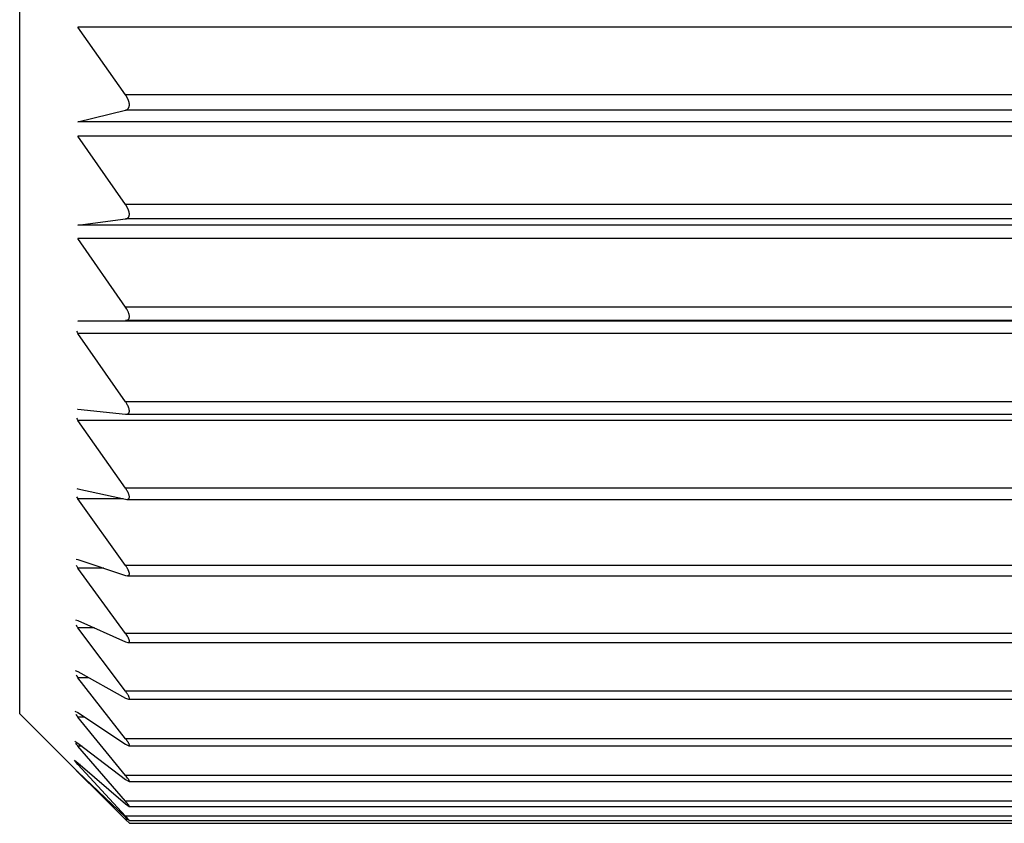
# Model space of a CAD drawing. Units: millimetres. Extents: x 0 to 1050, y 0 to 1485.
# Drawn here: x 340 to 345, y 567 to 570 of the extents above; entities that cross this region are included whole.
import ezdxf

# ---------------------------------------------------------------- set-up
doc = ezdxf.new("R2010")
doc.units = ezdxf.units.MM
doc.linetypes.add('________________', pattern=[0, 0, 0])
doc.layers.add('1', color=7, linetype='Continuous')

# ---------------------------------------------------------------- blocks, each defined once
blk = doc.blocks.new('901-19X', base_point=(1128.4575, 543.3523))
at = {"color": 7, "linetype": '________________'}
for p, q in [((340.299, 567.3), (340.299, 581.7)), ((340.7815, 570.1213), (340.5646, 570.4297)), ((340.5646, 569.9978), (340.7815, 570.0518)), ((340.7815, 569.6213), (340.5646, 569.9332)), ((340.5646, 569.5273), (340.7815, 569.5561)), ((340.7815, 569.1538), (340.5646, 569.467)), ((340.5646, 569.09), (340.7815, 569.0932)), ((340.7815, 568.7219), (340.5646, 569.0343)), ((340.5618, 568.6888), (340.5646, 568.6887)), ((340.5646, 568.6887), (340.7815, 568.6663)), ((340.7815, 568.3284), (340.5646, 568.638)), ((340.7815, 568.6663), (340.7844, 568.6662)), ((340.7844, 568.6662), (346.599, 568.6662)), ((340.5589, 568.3267), (340.5646, 568.326)), ((340.5646, 568.326), (340.7815, 568.2783)), ((340.7815, 567.976), (340.5646, 568.2807)), ((340.7815, 568.2783), (340.7875, 568.2776)), ((340.7875, 568.2776), (346.599, 568.2776)), ((340.5563, 568.0061), (340.5646, 568.0044)), ((340.5646, 568.0044), (340.7815, 567.9316)), ((340.7815, 567.6671), (340.5646, 567.9647)), ((340.7815, 567.9316), (340.7902, 567.93)), ((340.7902, 567.93), (346.599, 567.93)), ((340.5541, 567.7291), (340.5646, 567.7261)), ((340.5646, 567.7261), (340.7815, 567.6287)), ((340.7815, 567.4036), (340.5646, 567.6923)), ((340.7815, 567.6287), (340.7926, 567.6257)), ((340.7926, 567.6257), (346.599, 567.6257)), ((340.5522, 567.4975), (340.5646, 567.4928)), ((340.5646, 567.4928), (340.7815, 567.3715)), ((340.7815, 567.1873), (340.5646, 567.4652)), ((340.7815, 567.3715), (340.7946, 567.3668)), ((340.7946, 567.3668), (346.599, 567.3668)), ((340.299, 567.3), (340.6712, 566.9278)), ((340.5508, 567.3129), (340.5646, 567.3062)), ((340.5646, 567.3062), (340.7815, 567.1617)), ((340.7815, 567.0197), (340.5646, 567.2849)), ((340.5496, 567.1766), (340.5646, 567.1674)), ((340.5646, 567.1674), (340.7815, 567.0008)), ((340.7815, 566.9018), (340.5646, 567.1526)), ((340.7815, 567.1617), (340.7962, 567.155)), ((340.7962, 567.155), (346.599, 567.155)), ((340.5646, 567.0692), (340.5488, 567.0893)), ((340.549, 567.0894), (340.5646, 567.0774)), ((340.5646, 567.0774), (340.7815, 566.8898)), ((340.7815, 566.8346), (340.5646, 567.0692)), ((340.5646, 567.0352), (340.5487, 567.0519)), ((340.5487, 567.0519), (340.5646, 567.0369)), ((340.5646, 567.0369), (340.7815, 566.8294)), ((340.6712, 566.9278), (340.5646, 567.0352)), ((340.7815, 567.0008), (340.7975, 566.9916)), ((340.7975, 566.9916), (346.599, 566.9916)), ((340.7815, 566.8183), (340.6712, 566.9278)), ((340.7815, 566.8898), (340.7984, 566.8778)), ((340.7984, 566.8778), (346.599, 566.8778)), ((340.7989, 566.8143), (340.7815, 566.8346)), ((340.7815, 566.8294), (340.7989, 566.8143)), ((340.799, 566.8016), (340.7815, 566.8183)), ((340.7989, 566.8143), (346.599, 566.8143)), ((340.799, 566.8016), (346.599, 566.8016))]:
    blk.add_line(p, q, dxfattribs=at)
at = {"color": 9, "linetype": '________________'}
for p, q in [((346.599, 570.4297), (340.5646, 570.4297)), ((346.599, 570.1213), (340.7815, 570.1213)), ((346.599, 570.0518), (340.7815, 570.0518)), ((346.599, 569.9978), (340.5646, 569.9978)), ((346.599, 569.9332), (340.5646, 569.9332)), ((346.599, 569.6213), (340.7815, 569.6213)), ((346.599, 569.5561), (340.7815, 569.5561)), ((346.599, 569.5273), (340.5646, 569.5273)), ((346.599, 569.467), (340.5646, 569.467)), ((346.599, 569.1538), (340.7815, 569.1538)), ((346.599, 569.09), (340.5646, 569.09)), ((346.599, 569.0932), (340.7815, 569.0932)), ((346.599, 569.0343), (340.5646, 569.0343)), ((346.599, 568.7219), (340.7815, 568.7219)), ((346.599, 568.638), (340.5646, 568.638)), ((346.599, 568.3284), (340.7815, 568.3284)), ((340.7707, 568.2807), (340.5646, 568.2807)), ((340.6822, 567.9647), (340.5646, 567.9647)), ((346.599, 567.976), (340.7815, 567.976)), ((340.6393, 567.6923), (340.5646, 567.6923)), ((346.599, 567.6671), (340.7815, 567.6671)), ((340.6137, 567.4652), (340.5646, 567.4652)), ((346.599, 567.4036), (340.7815, 567.4036)), ((340.5964, 567.2849), (340.5646, 567.2849)), ((340.5838, 567.1526), (340.5646, 567.1526)), ((346.599, 567.1873), (340.7815, 567.1873)), ((340.5741, 567.0692), (340.5646, 567.0692)), ((340.5664, 567.0352), (340.5646, 567.0352)), ((346.599, 567.0197), (340.7815, 567.0197)), ((346.599, 566.9018), (340.7815, 566.9018)), ((346.599, 566.8346), (340.7815, 566.8346)), ((340.7936, 566.8183), (340.7815, 566.8183))]:
    blk.add_line(p, q, dxfattribs=at)
at = {"color": 7, "linetype": '________________'}
for points in [[(340.7815, 570.0518), (340.7819, 570.0519), (340.7823, 570.052), (340.7826, 570.0521), (340.783, 570.0522), (340.7833, 570.0523), (340.7836, 570.0524), (340.7839, 570.0525), (340.7842, 570.0526), (340.7845, 570.0527), (340.7849, 570.0529), (340.7852, 570.053), (340.7855, 570.0531), (340.7858, 570.0532), (340.7861, 570.0534), (340.7864, 570.0535), (340.7867, 570.0536), (340.7869, 570.0538), (340.7872, 570.0539), (340.7875, 570.0541), (340.7878, 570.0543), (340.7881, 570.0544), (340.7884, 570.0546), (340.7886, 570.0548), (340.7889, 570.0549), (340.7891, 570.0551), (340.7894, 570.0552), (340.7896, 570.0554), (340.7899, 570.0556), (340.7901, 570.0558), (340.7903, 570.056), (340.7906, 570.0561), (340.7908, 570.0563), (340.791, 570.0565), (340.7912, 570.0567), (340.7914, 570.0568), (340.7916, 570.057), (340.7918, 570.0572), (340.7919, 570.0573), (340.7921, 570.0575), (340.7923, 570.0577), (340.7925, 570.0579), (340.7927, 570.0581), (340.7929, 570.0583), (340.793, 570.0585), (340.7932, 570.0587), (340.7934, 570.0589), (340.7936, 570.0591), (340.7937, 570.0593), (340.7939, 570.0595), (340.7941, 570.0597), (340.7942, 570.0599), (340.7944, 570.0602), (340.7945, 570.0604), (340.7947, 570.0606), (340.7948, 570.0608), (340.795, 570.061), (340.7951, 570.0612), (340.7953, 570.0615), (340.7954, 570.0617), (340.7955, 570.0619), (340.7956, 570.0621), (340.7958, 570.0624), (340.7959, 570.0626), (340.796, 570.0628), (340.7961, 570.063), (340.7962, 570.0633), (340.7964, 570.0635), (340.7965, 570.0638), (340.7966, 570.064), (340.7967, 570.0642), (340.7968, 570.0645), (340.7969, 570.0647), (340.797, 570.065), (340.7971, 570.0652), (340.7972, 570.0654), (340.7973, 570.0657), (340.7974, 570.0659), (340.7974, 570.0662), (340.7975, 570.0664), (340.7976, 570.0667), (340.7977, 570.0669), (340.7978, 570.0672), (340.7978, 570.0674), (340.7979, 570.0677), (340.798, 570.0679), (340.798, 570.0682), (340.7981, 570.0685), (340.7982, 570.0687), (340.7982, 570.069), (340.7983, 570.0692), (340.7983, 570.0695), (340.7984, 570.0698), (340.7984, 570.0701), (340.7985, 570.0703), (340.7985, 570.0706), (340.7986, 570.0709), (340.7986, 570.0712), (340.7987, 570.0714), (340.7987, 570.0717), (340.7987, 570.072), (340.7988, 570.0723), (340.7988, 570.0725), (340.7988, 570.0728), (340.7989, 570.0731), (340.7989, 570.0734), (340.7989, 570.0737), (340.7989, 570.074), (340.7989, 570.0743), (340.799, 570.0745), (340.799, 570.0748), (340.799, 570.0751), (340.799, 570.0754), (340.799, 570.0757), (340.799, 570.076), (340.799, 570.0763), (340.799, 570.0766), (340.799, 570.0769), (340.799, 570.0772), (340.799, 570.0774), (340.799, 570.0777), (340.799, 570.078), (340.799, 570.0783), (340.7989, 570.0786), (340.7989, 570.0789), (340.7989, 570.0792), (340.7989, 570.0795), (340.7989, 570.0798), (340.7988, 570.0801), (340.7988, 570.0804), (340.7988, 570.0807), (340.7988, 570.0811), (340.7987, 570.0814), (340.7987, 570.0817), (340.7986, 570.082), (340.7986, 570.0823), (340.7986, 570.0826), (340.7985, 570.083), (340.7985, 570.0833), (340.7984, 570.0836), (340.7984, 570.0839), (340.7983, 570.0843), (340.7983, 570.0846), (340.7982, 570.0849), (340.7981, 570.0852), (340.7981, 570.0856), (340.798, 570.0859), (340.7979, 570.0863), (340.7979, 570.0866), (340.7978, 570.087), (340.7977, 570.0873), (340.7976, 570.0877), (340.7976, 570.088), (340.7975, 570.0884), (340.7974, 570.0887), (340.7973, 570.0891), (340.7972, 570.0894), (340.7971, 570.0898), (340.797, 570.0901), (340.7969, 570.0905), (340.7968, 570.0908), (340.7967, 570.0912), (340.7966, 570.0915), (340.7965, 570.0919), (340.7964, 570.0923), (340.7963, 570.0927), (340.7962, 570.093), (340.7961, 570.0934), (340.7959, 570.0938), (340.7958, 570.0942), (340.7957, 570.0945), (340.7955, 570.0949), (340.7954, 570.0953), (340.7953, 570.0957), (340.7951, 570.0961), (340.795, 570.0964), (340.7949, 570.0968), (340.7947, 570.0972), (340.7946, 570.0976), (340.7944, 570.098), (340.7943, 570.0983), (340.7941, 570.0987), (340.794, 570.0991), (340.7938, 570.0996), (340.7936, 570.1), (340.7934, 570.1004), (340.7932, 570.1008), (340.7931, 570.1013), (340.7929, 570.1017), (340.7927, 570.1021), (340.7925, 570.1025), (340.7923, 570.103), (340.7921, 570.1034), (340.7919, 570.1038), (340.7917, 570.1042), (340.7915, 570.1047), (340.7913, 570.1051), (340.7911, 570.1055), (340.7909, 570.1059), (340.7907, 570.1063), (340.7905, 570.1067), (340.7902, 570.1071), (340.79, 570.1075), (340.7898, 570.108), (340.7896, 570.1084), (340.7893, 570.1089), (340.7891, 570.1093), (340.7888, 570.1098), (340.7886, 570.1102), (340.7883, 570.1107), (340.7881, 570.1111), (340.7878, 570.1116), (340.7875, 570.1121), (340.7872, 570.1126), (340.7869, 570.113), (340.7866, 570.1135), (340.7863, 570.114), (340.786, 570.1145), (340.7857, 570.115), (340.7854, 570.1155), (340.7851, 570.116), (340.7848, 570.1165), (340.7845, 570.117), (340.7842, 570.1175), (340.7838, 570.1179), (340.7835, 570.1184), (340.7832, 570.1189), (340.7829, 570.1194), (340.7825, 570.1198), (340.7822, 570.1203), (340.7819, 570.1208), (340.7815, 570.1213)], [(340.7815, 569.5561), (340.7819, 569.5561), (340.7823, 569.5562), (340.7826, 569.5562), (340.783, 569.5563), (340.7833, 569.5563), (340.7836, 569.5564), (340.7839, 569.5565), (340.7842, 569.5565), (340.7845, 569.5566), (340.7849, 569.5567), (340.7852, 569.5568), (340.7855, 569.5569), (340.7858, 569.557), (340.7861, 569.5571), (340.7864, 569.5572), (340.7867, 569.5573), (340.7869, 569.5574), (340.7872, 569.5575), (340.7875, 569.5576), (340.7878, 569.5577), (340.7881, 569.5579), (340.7884, 569.558), (340.7886, 569.5581), (340.7889, 569.5582), (340.7891, 569.5584), (340.7894, 569.5585), (340.7896, 569.5586), (340.7899, 569.5588), (340.7901, 569.5589), (340.7903, 569.5591), (340.7906, 569.5592), (340.7908, 569.5594), (340.791, 569.5595), (340.7912, 569.5596), (340.7914, 569.5598), (340.7916, 569.5599), (340.7918, 569.5601), (340.7919, 569.5602), (340.7921, 569.5604), (340.7923, 569.5605), (340.7925, 569.5607), (340.7927, 569.5608), (340.7929, 569.561), (340.793, 569.5612), (340.7932, 569.5613), (340.7934, 569.5615), (340.7936, 569.5617), (340.7937, 569.5619), (340.7939, 569.5621), (340.7941, 569.5622), (340.7942, 569.5624), (340.7944, 569.5626), (340.7945, 569.5628), (340.7947, 569.563), (340.7948, 569.5632), (340.795, 569.5634), (340.7951, 569.5636), (340.7953, 569.5637), (340.7954, 569.5639), (340.7955, 569.5641), (340.7956, 569.5643), (340.7958, 569.5645), (340.7959, 569.5647), (340.796, 569.5649), (340.7961, 569.5651), (340.7962, 569.5654), (340.7964, 569.5656), (340.7965, 569.5658), (340.7966, 569.566), (340.7967, 569.5662), (340.7968, 569.5664), (340.7969, 569.5666), (340.797, 569.5669), (340.7971, 569.5671), (340.7972, 569.5673), (340.7973, 569.5675), (340.7974, 569.5677), (340.7974, 569.568), (340.7975, 569.5682), (340.7976, 569.5684), (340.7977, 569.5686), (340.7978, 569.5689), (340.7978, 569.5691), (340.7979, 569.5693), (340.798, 569.5696), (340.798, 569.5698), (340.7981, 569.57), (340.7982, 569.5703), (340.7982, 569.5705), (340.7983, 569.5708), (340.7983, 569.571), (340.7984, 569.5713), (340.7984, 569.5715), (340.7985, 569.5718), (340.7985, 569.572), (340.7986, 569.5723), (340.7986, 569.5725), (340.7987, 569.5728), (340.7987, 569.573), (340.7987, 569.5733), (340.7988, 569.5735), (340.7988, 569.5738), (340.7988, 569.5741), (340.7989, 569.5743), (340.7989, 569.5746), (340.7989, 569.5749), (340.7989, 569.5751), (340.7989, 569.5754), (340.799, 569.5757), (340.799, 569.5759), (340.799, 569.5762), (340.799, 569.5765), (340.799, 569.5768), (340.799, 569.577), (340.799, 569.5773), (340.799, 569.5776), (340.799, 569.5779), (340.799, 569.5781), (340.799, 569.5784), (340.799, 569.5787), (340.799, 569.5789), (340.799, 569.5792), (340.7989, 569.5795), (340.7989, 569.5797), (340.7989, 569.58), (340.7989, 569.5803), (340.7989, 569.5806), (340.7988, 569.5809), (340.7988, 569.5812), (340.7988, 569.5815), (340.7988, 569.5818), (340.7987, 569.5821), (340.7987, 569.5824), (340.7986, 569.5827), (340.7986, 569.583), (340.7986, 569.5833), (340.7985, 569.5836), (340.7985, 569.5839), (340.7984, 569.5842), (340.7984, 569.5845), (340.7983, 569.5849), (340.7983, 569.5852), (340.7982, 569.5855), (340.7981, 569.5858), (340.7981, 569.5861), (340.798, 569.5864), (340.7979, 569.5868), (340.7979, 569.5871), (340.7978, 569.5875), (340.7977, 569.5878), (340.7976, 569.5881), (340.7976, 569.5885), (340.7975, 569.5888), (340.7974, 569.5891), (340.7973, 569.5895), (340.7972, 569.5898), (340.7971, 569.5902), (340.797, 569.5905), (340.7969, 569.5908), (340.7968, 569.5912), (340.7967, 569.5915), (340.7966, 569.5919), (340.7965, 569.5922), (340.7964, 569.5926), (340.7963, 569.593), (340.7962, 569.5933), (340.7961, 569.5937), (340.7959, 569.5941), (340.7958, 569.5944), (340.7957, 569.5948), (340.7955, 569.5952), (340.7954, 569.5955), (340.7953, 569.5959), (340.7951, 569.5963), (340.795, 569.5966), (340.7949, 569.597), (340.7947, 569.5974), (340.7946, 569.5977), (340.7944, 569.5981), (340.7943, 569.5985), (340.7941, 569.5989), (340.794, 569.5993), (340.7938, 569.5997), (340.7936, 569.6001), (340.7934, 569.6005), (340.7932, 569.601), (340.7931, 569.6014), (340.7929, 569.6018), (340.7927, 569.6022), (340.7925, 569.6026), (340.7923, 569.603), (340.7921, 569.6035), (340.7919, 569.6039), (340.7917, 569.6043), (340.7915, 569.6047), (340.7913, 569.6051), (340.7911, 569.6055), (340.7909, 569.606), (340.7907, 569.6064), (340.7905, 569.6068), (340.7902, 569.6072), (340.79, 569.6076), (340.7898, 569.608), (340.7896, 569.6085), (340.7893, 569.6089), (340.7891, 569.6093), (340.7888, 569.6098), (340.7886, 569.6102), (340.7883, 569.6107), (340.7881, 569.6111), (340.7878, 569.6116), (340.7875, 569.6121), (340.7872, 569.6126), (340.7869, 569.613), (340.7866, 569.6135), (340.7863, 569.614), (340.786, 569.6145), (340.7857, 569.615), (340.7854, 569.6155), (340.7851, 569.616), (340.7848, 569.6165), (340.7845, 569.617), (340.7842, 569.6175), (340.7838, 569.6179), (340.7835, 569.6184), (340.7832, 569.6189), (340.7829, 569.6194), (340.7825, 569.6199), (340.7822, 569.6204), (340.7819, 569.6208), (340.7815, 569.6213)], [(340.7815, 569.0932), (340.7836, 569.0933), (340.7858, 569.0936), (340.7878, 569.0941), (340.7899, 569.0948), (340.7918, 569.0958), (340.7936, 569.0972), (340.7951, 569.0987), (340.7964, 569.1005), (340.7974, 569.1024), (340.7981, 569.1044), (340.7986, 569.1064), (340.7989, 569.1086), (340.799, 569.1108), (340.799, 569.1128), (340.7988, 569.115), (340.7985, 569.1173), (340.7981, 569.1194), (340.7976, 569.1216), (340.797, 569.1236), (340.7964, 569.1256), (340.7957, 569.1277), (340.7949, 569.1298), (340.794, 569.132), (340.7931, 569.1341), (340.7921, 569.1361), (340.7911, 569.1382), (340.79, 569.1401), (340.7888, 569.1423), (340.7878, 569.1441)], [(340.7844, 568.6662), (340.7867, 568.6663), (340.7889, 568.6666), (340.791, 568.6673), (340.7929, 568.6681), (340.7945, 568.6693), (340.796, 568.6708), (340.7972, 568.6726), (340.798, 568.6745), (340.7986, 568.6765), (340.7989, 568.6787), (340.799, 568.6807), (340.7989, 568.6828), (340.7987, 568.6849), (340.7984, 568.687), (340.7979, 568.689), (340.7974, 568.6911), (340.7967, 568.6933), (340.7961, 568.6953), (340.7953, 568.6973), (340.7944, 568.6994), (340.7936, 568.7013), (340.7927, 568.7033), (340.7917, 568.7053), (340.7907, 568.7072), (340.7896, 568.7093)], [(340.7875, 568.2776), (340.7896, 568.2777), (340.7918, 568.2781), (340.7937, 568.2789), (340.7955, 568.2801), (340.7969, 568.2815), (340.7979, 568.2833), (340.7986, 568.2853), (340.7989, 568.2874), (340.799, 568.2895), (340.7989, 568.2917), (340.7986, 568.2938), (340.7981, 568.2959), (340.7976, 568.2978), (340.797, 568.2999), (340.7963, 568.302), (340.7955, 568.3039), (340.7947, 568.3059), (340.7938, 568.3079), (340.7929, 568.3098), (340.7919, 568.3118), (340.7909, 568.3137), (340.7898, 568.3156)], [(340.7902, 567.93), (340.7923, 567.9302), (340.7944, 567.9307), (340.7962, 567.9318), (340.7976, 567.9333), (340.7985, 567.9352), (340.7989, 567.9373), (340.799, 567.9395), (340.7988, 567.9417), (340.7984, 567.9437), (340.7979, 567.9459), (340.7972, 567.948), (340.7965, 567.95), (340.7957, 567.9521), (340.7949, 567.9539), (340.794, 567.9558), (340.7931, 567.9576), (340.7921, 567.9595), (340.7911, 567.9613), (340.79, 567.9631), (340.7888, 567.9652)], [(340.7926, 567.6257), (340.7947, 567.626), (340.7966, 567.6267), (340.798, 567.6282), (340.7988, 567.6302), (340.799, 567.6323), (340.7988, 567.6343), (340.7984, 567.6365), (340.7979, 567.6385), (340.7972, 567.6404), (340.7964, 567.6425), (340.7955, 567.6444), (340.7946, 567.6464), (340.7936, 567.6483), (340.7925, 567.6504)], [(340.7946, 567.3668), (340.7966, 567.3671), (340.7982, 567.3683), (340.7989, 567.3703), (340.7989, 567.3724), (340.7986, 567.3744), (340.7979, 567.3765), (340.7972, 567.3784), (340.7964, 567.3803), (340.7954, 567.3824), (340.7944, 567.3842), (340.7934, 567.386), (340.7923, 567.388), (340.7911, 567.3899)], [(340.7962, 567.155), (340.7982, 567.1556), (340.799, 567.1575), (340.7988, 567.1595), (340.7982, 567.1614), (340.7974, 567.1635), (340.7965, 567.1653), (340.7955, 567.1671), (340.7944, 567.1691), (340.7932, 567.171), (340.7921, 567.1728)], [(340.7975, 566.9916), (340.799, 566.993), (340.7986, 566.995), (340.7978, 566.9969), (340.7968, 566.9988), (340.7958, 567.0005), (340.7947, 567.0023), (340.7936, 567.0039)], [(340.7984, 566.8778), (340.7986, 566.8799), (340.7976, 566.8817), (340.7964, 566.8835), (340.7952, 566.8853)]]:
    blk.add_lwpolyline(points, dxfattribs=at)
for centre, radius, start, end in [((340.6674, 569.0733), 0.1396, 30.4521, 35.2013), ((340.6795, 569.113), 0.1392, 209.6598, 214.4214), ((340.6639, 568.6385), 0.1443, 29.3841, 35.3329), ((340.6863, 568.7221), 0.148, 210.2434, 214.6718), ((340.6578, 568.2398), 0.1522, 29.8621, 35.6096), ((340.6936, 568.3713), 0.1577, 211.0186, 215.1055), ((340.6942, 568.0583), 0.1598, 210.8913, 215.8174), ((340.6447, 567.8767), 0.1691, 31.5381, 35.9773), ((340.6981, 567.7917), 0.1664, 211.2473, 216.691), ((340.6524, 567.5704), 0.1613, 29.742, 36.8268), ((340.7089, 567.5769), 0.1824, 212.8496, 217.7457), ((340.6332, 567.2895), 0.1871, 32.4539, 37.5449), ((340.7123, 567.4053), 0.1906, 213.9721, 219.1891), ((340.7379, 567.3019), 0.2288, 216.4084, 220.7595), ((340.6256, 567.0624), 0.1998, 33.554, 38.6896), ((340.6195, 566.8829), 0.2121, 34.8128, 40.1718), ((340.5866, 566.7279), 0.2612, 37.0335, 41.7384)]:
    blk.add_arc(centre, radius, start, end, dxfattribs=at)

msp = doc.modelspace()

# ---------------------------------------------------------------- block references
at = {"layer": '1'}
msp.add_blockref('901-19X', (1128.4575, 543.3523), dxfattribs=at)

doc.saveas('drawing.dxf')
